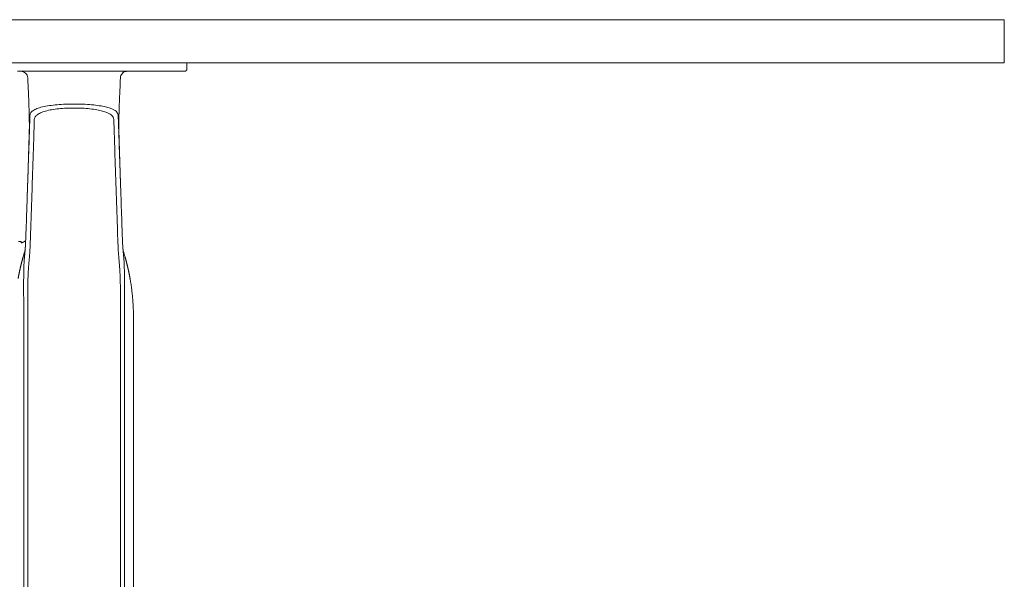
# Model space of a CAD drawing. Extents: x 1233 to 1730, y -5643 to 276.
# Drawn here: x 1320 to 1343, y -2794 to -2781 of the extents above; entities that cross this region are included whole.
import ezdxf

# ---------------------------------------------------------------- set-up
doc = ezdxf.new("R2010")
doc.units = 0
doc.header["$MEASUREMENT"] = 0
doc.layers.add('2D', color=7, linetype='CONTINUOUS', lineweight=20)

msp = doc.modelspace()

# ---------------------------------------------------------------- linework, layer by layer
at = {"layer": '2D', "extrusion": (0, 1, -2.22045e-16)}
for p, q in [((1323.654, -2782.186), (1323.654, -2782.324)), ((1322.413, -2788.289), (1322.413, -2799.037))]:
    msp.add_line(p, q, dxfattribs=at)
at = {"layer": '2D'}
for points, weights in [([(1259.634, -2781.186), (1298.982, -2781.186), (1338.582, -2781.186)], [1, 0.998737547823, 1]), ([(1259.634, -2782.186), (1298.982, -2782.186), (1338.582, -2782.186)], [1, 0.998737547823, 1]), ([(1323.595, -2782.383), (1323.654, -2782.383), (1323.654, -2782.324)], [1, 0.707106781187, 1]), ([(1323.595, -2782.383), (1323.654, -2782.383), (1323.654, -2782.324)], [1, 0.707106782886, 1]), ([(1319.914, -2786.308), (1319.868, -2786.347), (1319.81, -2786.364)], [0.951649187196, 0.953663125798, 1]), ([(1322.413, -2788.092), (1322.413, -2787.635), (1322.333, -2787.186)], [1, 0.99604504473, 1])]:
    msp.add_rational_spline(points, weights, degree=2, dxfattribs=at)
for points in [[(1338.582, -2781.186), (1340.244, -2781.186), (1341.427, -2781.186), (1342.61, -2781.186), (1342.61, -2781.186)], [(1338.582, -2782.186), (1340.244, -2782.186), (1341.427, -2782.186), (1342.61, -2782.186), (1342.61, -2782.186)]]:
    msp.add_rational_spline(points, [1, 0.922631468834, 1, 0.922631468834, 1], degree=2, knots=[0, 0, 0, 0.791895, 0.791895, 1.583791, 1.583791, 1.583791], dxfattribs=at)
for points, degree in [([(1342.61, -2782.186), (1342.61, -2781.186)], 1), ([(1319.72, -2782.383), (1319.76, -2782.383), (1319.799, -2782.383), (1319.835, -2782.383)], 3), ([(1319.803, -2782.383), (1319.803, -2782.383), (1319.803, -2782.383), (1319.803, -2782.383)], 3), ([(1319.803, -2782.383), (1319.803, -2782.383), (1319.803, -2782.383), (1319.803, -2782.383)], 3), ([(1319.835, -2782.383), (1322.236, -2782.383)], 1), ([(1322.236, -2782.383), (1322.287, -2782.383), (1322.338, -2782.383), (1322.389, -2782.383)], 3), ([(1322.263, -2782.383), (1322.265, -2782.383), (1322.267, -2782.383), (1322.268, -2782.383)], 3), ([(1322.389, -2782.383), (1322.44, -2782.383), (1322.491, -2782.383), (1322.544, -2782.383)], 3), ([(1322.544, -2782.383), (1322.602, -2782.383), (1322.658, -2782.383), (1322.713, -2782.383)], 3), ([(1322.713, -2782.383), (1322.771, -2782.383), (1322.829, -2782.383), (1322.889, -2782.383)], 3), ([(1322.889, -2782.383), (1322.932, -2782.383), (1322.973, -2782.383), (1323.012, -2782.383)], 3), ([(1323.012, -2782.383), (1323.031, -2782.383), (1323.05, -2782.383), (1323.068, -2782.383)], 3), ([(1323.068, -2782.383), (1323.131, -2782.383), (1323.189, -2782.383), (1323.242, -2782.383)], 3), ([(1323.242, -2782.383), (1323.297, -2782.383), (1323.349, -2782.383), (1323.395, -2782.383)], 3), ([(1323.395, -2782.383), (1323.436, -2782.383), (1323.47, -2782.383), (1323.498, -2782.383)], 3), ([(1323.498, -2782.383), (1323.503, -2782.383), (1323.508, -2782.383), (1323.512, -2782.383)], 3), ([(1323.512, -2782.383), (1323.542, -2782.383), (1323.564, -2782.383), (1323.577, -2782.383)], 3), ([(1323.577, -2782.383), (1323.59, -2782.383), (1323.595, -2782.383), (1323.595, -2782.383)], 3), ([(1319.96, -2782.533), (1319.96, -2782.533), (1319.96, -2782.533), (1319.96, -2782.533)], 3), ([(1319.997, -2783.859), (1319.999, -2783.826), (1320.001, -2783.756), (1320.004, -2783.648), (1320.008, -2783.532), (1320.011, -2783.447), (1320.012, -2783.403)], 3), ([(1322.059, -2783.403), (1322.06, -2783.441), (1322.062, -2783.516), (1322.066, -2783.627), (1322.07, -2783.741), (1322.072, -2783.819), (1322.074, -2783.859)], 3), ([(1319.996, -2783.792), (1319.986, -2784.133), (1319.975, -2784.477), (1319.964, -2784.825)], 3), ([(1322.107, -2784.825), (1322.096, -2784.477), (1322.085, -2784.133), (1322.075, -2783.792)], 3), ([(1319.94, -2785.53), (1319.997, -2783.859)], 1), ([(1320.099, -2783.984), (1320.02, -2786.339)], 1), ([(1322.051, -2786.339), (1321.972, -2783.984)], 1), ([(1322.131, -2785.53), (1322.074, -2783.859)], 1), ([(1319.964, -2784.825), (1319.959, -2784.983), (1319.954, -2785.137), (1319.949, -2785.29)], 3), ([(1322.122, -2785.29), (1322.117, -2785.137), (1322.112, -2784.983), (1322.107, -2784.825)], 3), ([(1319.94, -2785.53), (1319.932, -2785.762), (1319.924, -2785.994), (1319.917, -2786.226)], 3), ([(1322.154, -2786.226), (1322.147, -2785.994), (1322.139, -2785.762), (1322.131, -2785.53)], 3), ([(1319.916, -2786.227), (1319.914, -2786.295), (1319.911, -2786.364), (1319.907, -2786.433)], 3), ([(1322.164, -2786.433), (1322.16, -2786.364), (1322.157, -2786.295), (1322.155, -2786.227)], 3), ([(1319.907, -2786.433), (1319.901, -2786.521), (1319.898, -2786.533), (1319.895, -2786.551)], 3), ([(1322.217, -2786.687), (1322.204, -2786.642), (1322.19, -2786.596), (1322.176, -2786.551)], 3), ([(1319.854, -2786.687), (1319.826, -2786.786), (1319.8, -2786.885), (1319.777, -2786.985), (1319.756, -2787.085), (1319.738, -2787.186)], 5), ([(1319.895, -2786.585), (1319.894, -2786.593), (1319.893, -2786.609), (1319.89, -2786.636), (1319.887, -2786.667), (1319.884, -2786.701), (1319.881, -2786.737), (1319.879, -2786.774), (1319.876, -2786.809), (1319.874, -2786.842), (1319.873, -2786.875), (1319.872, -2786.909), (1319.871, -2786.944), (1319.87, -2786.978), (1319.869, -2787.013), (1319.868, -2787.049), (1319.867, -2787.088), (1319.866, -2787.133), (1319.866, -2787.168), (1319.866, -2787.187)], 3), ([(1322.176, -2786.585), (1322.178, -2786.6), (1322.18, -2786.63), (1322.184, -2786.672), (1322.188, -2786.712), (1322.191, -2786.749), (1322.193, -2786.785), (1322.196, -2786.823), (1322.198, -2786.862), (1322.199, -2786.903), (1322.2, -2786.942), (1322.201, -2786.982), (1322.202, -2787.026), (1322.203, -2787.074), (1322.205, -2787.128), (1322.205, -2787.166), (1322.205, -2787.187)], 3), ([(1322.217, -2786.687), (1322.245, -2786.786), (1322.271, -2786.885), (1322.294, -2786.985), (1322.315, -2787.085), (1322.333, -2787.186)], 5), ([(1322.413, -2788.289), (1322.413, -2788.092)], 1), ([(1319.868, -2788.289), (1319.868, -2799.037)], 1), ([(1319.962, -2788.289), (1319.962, -2799.037)], 1), ([(1319.962, -2788.289), (1319.962, -2788.289), (1319.962, -2788.289), (1319.962, -2788.289)], 3), ([(1322.109, -2788.289), (1322.109, -2799.037)], 1), ([(1322.109, -2788.289), (1322.109, -2788.289), (1322.109, -2788.289), (1322.109, -2788.289)], 3), ([(1322.203, -2788.289), (1322.203, -2799.037)], 1)]:
    msp.add_open_spline(points, degree=degree, dxfattribs=at)
for points, knots in [([(1319.96, -2782.533), (1319.959, -2782.513), (1319.954, -2782.493), (1319.946, -2782.475), (1319.938, -2782.457), (1319.926, -2782.44), (1319.911, -2782.427), (1319.897, -2782.413), (1319.88, -2782.402), (1319.861, -2782.394), (1319.843, -2782.387), (1319.823, -2782.383), (1319.803, -2782.383)], [0, 0, 0, 0, 0.25, 0.25, 0.25, 0.5, 0.5, 0.5, 0.75, 0.75, 0.75, 1, 1, 1, 1]), ([(1319.811, -2782.383), (1319.81, -2782.383), (1319.81, -2782.383), (1319.809, -2782.383), (1319.808, -2782.383), (1319.808, -2782.383)], [0.231153081, 0.231153081, 0.231153081, 0.231153081, 0.232216385, 0.232216385, 0.23453743, 0.23453743, 0.23453743, 0.23453743]), ([(1319.811, -2782.383), (1319.81, -2782.383), (1319.81, -2782.383), (1319.809, -2782.383), (1319.808, -2782.383), (1319.808, -2782.383)], [0.231153081, 0.231153081, 0.231153081, 0.231153081, 0.232216385, 0.232216385, 0.23453743, 0.23453743, 0.23453743, 0.23453743]), ([(1322.111, -2782.533), (1322.112, -2782.516), (1322.115, -2782.499), (1322.128, -2782.468), (1322.136, -2782.453), (1322.158, -2782.427), (1322.171, -2782.416), (1322.199, -2782.398), (1322.215, -2782.391), (1322.236, -2782.386), (1322.241, -2782.385), (1322.248, -2782.384), (1322.251, -2782.384), (1322.255, -2782.384), (1322.256, -2782.384), (1322.258, -2782.383), (1322.26, -2782.383), (1322.261, -2782.383)], [0, 0, 0, 0, 0.0509989, 0.0509989, 0.1011486, 0.1011486, 0.1513288, 0.1513288, 0.2015073, 0.2015073, 0.2165211, 0.2165211, 0.2241271, 0.2241271, 0.2279876, 0.2279876, 0.2319519, 0.2319519, 0.2319519, 0.2319519]), ([(1322.261, -2782.383), (1322.261, -2782.383), (1322.261, -2782.383), (1322.262, -2782.383), (1322.263, -2782.383), (1322.263, -2782.383)], [0.23175383, 0.23175383, 0.23175383, 0.23175383, 0.232167692, 0.232167692, 0.234486344, 0.234486344, 0.234486344, 0.234486344]), ([(1319.96, -2782.533), (1319.967, -2782.676), (1319.974, -2782.819), (1319.984, -2783.065), (1319.988, -2783.171), (1319.995, -2783.397), (1319.997, -2783.515), (1319.998, -2783.678), (1319.998, -2783.733), (1319.996, -2783.781), (1319.996, -2783.787), (1319.996, -2783.792)], [0, 0, 0, 0, 0.430448, 0.430448, 0.76785, 0.76785, 1.213031, 1.213031, 1.571389, 1.571389, 1.617128, 1.617128, 1.617128, 1.617128]), ([(1322.075, -2783.792), (1322.074, -2783.749), (1322.073, -2783.701), (1322.073, -2783.587), (1322.074, -2783.537), (1322.076, -2783.394), (1322.079, -2783.292), (1322.087, -2783.071), (1322.092, -2782.947), (1322.102, -2782.727), (1322.106, -2782.63), (1322.111, -2782.533)], [0, 0, 0, 0, 0.359921, 0.359921, 0.588625, 0.588625, 0.944566, 0.944566, 1.327221, 1.327221, 1.61909, 1.61909, 1.61909, 1.61909]), ([(1320.012, -2783.403), (1320.013, -2783.381), (1320.021, -2783.36), (1320.036, -2783.34), (1320.051, -2783.32), (1320.072, -2783.302), (1320.1, -2783.285), (1320.128, -2783.268), (1320.162, -2783.252), (1320.203, -2783.238), (1320.243, -2783.224), (1320.289, -2783.212), (1320.34, -2783.201), (1320.39, -2783.19), (1320.446, -2783.181), (1320.505, -2783.173), (1320.563, -2783.165), (1320.626, -2783.159), (1320.69, -2783.154), (1320.754, -2783.15), (1320.821, -2783.146), (1320.889, -2783.144), (1320.956, -2783.142), (1321.025, -2783.142), (1321.093, -2783.142), (1321.161, -2783.143), (1321.229, -2783.145), (1321.296, -2783.149), (1321.362, -2783.152), (1321.428, -2783.157), (1321.49, -2783.164), (1321.551, -2783.17), (1321.609, -2783.178), (1321.66, -2783.187), (1321.71, -2783.196), (1321.755, -2783.205), (1321.793, -2783.215), (1321.831, -2783.225), (1321.863, -2783.236), (1321.891, -2783.246), (1321.918, -2783.257), (1321.941, -2783.268), (1321.961, -2783.279), (1321.98, -2783.29), (1321.995, -2783.301), (1322.008, -2783.311), (1322.02, -2783.322), (1322.03, -2783.333), (1322.037, -2783.343), (1322.045, -2783.354), (1322.05, -2783.364), (1322.053, -2783.374), (1322.057, -2783.384), (1322.059, -2783.394), (1322.059, -2783.403)], [0, 0, 0, 0, 0.055556, 0.055556, 0.055556, 0.111111, 0.111111, 0.111111, 0.166667, 0.166667, 0.166667, 0.222222, 0.222222, 0.222222, 0.277778, 0.277778, 0.277778, 0.333333, 0.333333, 0.333333, 0.388889, 0.388889, 0.388889, 0.444444, 0.444444, 0.444444, 0.5, 0.5, 0.5, 0.555556, 0.555556, 0.555556, 0.611111, 0.611111, 0.611111, 0.666667, 0.666667, 0.666667, 0.722222, 0.722222, 0.722222, 0.777778, 0.777778, 0.777778, 0.833333, 0.833333, 0.833333, 0.888889, 0.888889, 0.888889, 0.944444, 0.944444, 0.944444, 1, 1, 1, 1]), ([(1320.113, -2783.505), (1320.114, -2783.482), (1320.121, -2783.461), (1320.134, -2783.441), (1320.147, -2783.421), (1320.166, -2783.402), (1320.191, -2783.384), (1320.215, -2783.367), (1320.246, -2783.35), (1320.282, -2783.336), (1320.318, -2783.321), (1320.36, -2783.308), (1320.405, -2783.297), (1320.451, -2783.285), (1320.501, -2783.276), (1320.554, -2783.267), (1320.607, -2783.259), (1320.664, -2783.253), (1320.722, -2783.248), (1320.781, -2783.243), (1320.841, -2783.239), (1320.902, -2783.237), (1320.964, -2783.235), (1321.026, -2783.235), (1321.088, -2783.235), (1321.15, -2783.236), (1321.211, -2783.238), (1321.272, -2783.242), (1321.332, -2783.246), (1321.391, -2783.251), (1321.447, -2783.258), (1321.503, -2783.265), (1321.555, -2783.273), (1321.601, -2783.282), (1321.647, -2783.291), (1321.687, -2783.302), (1321.721, -2783.312), (1321.756, -2783.322), (1321.784, -2783.333), (1321.809, -2783.344), (1321.834, -2783.355), (1321.854, -2783.367), (1321.871, -2783.378), (1321.888, -2783.389), (1321.902, -2783.4), (1321.913, -2783.411), (1321.924, -2783.422), (1321.933, -2783.433), (1321.939, -2783.444), (1321.946, -2783.455), (1321.95, -2783.465), (1321.953, -2783.475), (1321.956, -2783.486), (1321.957, -2783.495), (1321.958, -2783.505)], [0, 0, 0, 0, 0.055556, 0.055556, 0.055556, 0.111111, 0.111111, 0.111111, 0.166667, 0.166667, 0.166667, 0.222222, 0.222222, 0.222222, 0.277778, 0.277778, 0.277778, 0.333333, 0.333333, 0.333333, 0.388889, 0.388889, 0.388889, 0.444444, 0.444444, 0.444444, 0.5, 0.5, 0.5, 0.555556, 0.555556, 0.555556, 0.611111, 0.611111, 0.611111, 0.666667, 0.666667, 0.666667, 0.722222, 0.722222, 0.722222, 0.777778, 0.777778, 0.777778, 0.833333, 0.833333, 0.833333, 0.888889, 0.888889, 0.888889, 0.944444, 0.944444, 0.944444, 1, 1, 1, 1]), ([(1320.099, -2783.984), (1320.1, -2783.937), (1320.102, -2783.889), (1320.103, -2783.842), (1320.105, -2783.789), (1320.106, -2783.736), (1320.108, -2783.683), (1320.11, -2783.624), (1320.111, -2783.565), (1320.113, -2783.505)], [0, 0, 0, 0, 0.297906, 0.297906, 0.297906, 0.627962, 0.627962, 0.627962, 1, 1, 1, 1]), ([(1321.958, -2783.505), (1321.959, -2783.555), (1321.961, -2783.606), (1321.962, -2783.656), (1321.964, -2783.706), (1321.965, -2783.756), (1321.967, -2783.806), (1321.968, -2783.858), (1321.97, -2783.91), (1321.972, -2783.963), (1321.972, -2783.97), (1321.972, -2783.977), (1321.972, -2783.984)], [0, 0, 0, 0, 0.31485, 0.31485, 0.31485, 0.62779, 0.62779, 0.62779, 0.954383, 0.954383, 0.954383, 1, 1, 1, 1]), ([(1319.81, -2786.332), (1319.81, -2786.332), (1319.81, -2786.332), (1319.809, -2786.331), (1319.808, -2786.331), (1319.804, -2786.33), (1319.799, -2786.33), (1319.787, -2786.33), (1319.779, -2786.33), (1319.762, -2786.33), (1319.754, -2786.329), (1319.745, -2786.329)], [-0.418731, -0.418731, -0.418731, -0.418731, -0.3799212, -0.3799212, -0.3294653, -0.3294653, -0.2091771, -0.2091771, -0.0908934, -0.0908934, 0, 0, 0, 0]), ([(1319.808, -2786.331), (1319.809, -2786.331), (1319.809, -2786.331), (1319.81, -2786.332), (1319.81, -2786.332), (1319.81, -2786.332)], [-0.06265058, -0.06265058, -0.06265058, -0.06265058, -0.0389316, -0.0389316, -0.00007162, -0.00007162, -0.00007162, -0.00007162]), ([(1319.81, -2786.364), (1319.81, -2786.364), (1319.81, -2786.361), (1319.81, -2786.351), (1319.81, -2786.343), (1319.81, -2786.332)], [-2.358119, -2.358119, -2.358119, -2.358119, -1.158496, -1.158496, 0, 0, 0, 0]), ([(1320.02, -2786.339), (1320.019, -2786.349), (1320.019, -2786.36), (1320.019, -2786.371), (1320.018, -2786.383), (1320.018, -2786.394), (1320.017, -2786.406), (1320.017, -2786.419), (1320.016, -2786.432), (1320.016, -2786.445), (1320.015, -2786.458), (1320.014, -2786.472), (1320.014, -2786.487), (1320.013, -2786.502), (1320.012, -2786.517), (1320.011, -2786.533), (1320.01, -2786.549), (1320.009, -2786.566), (1320.008, -2786.584), (1320.006, -2786.601), (1320.005, -2786.62), (1320.004, -2786.639), (1320.002, -2786.659), (1320, -2786.679), (1319.999, -2786.7)], [0.0003541, 0.0003541, 0.0003541, 0.0003541, 0.125, 0.125, 0.125, 0.25, 0.25, 0.25, 0.375, 0.375, 0.375, 0.5, 0.5, 0.5, 0.625, 0.625, 0.625, 0.75, 0.75, 0.75, 0.875, 0.875, 0.875, 1, 1, 1, 1]), ([(1322.051, -2786.339), (1322.052, -2786.349), (1322.052, -2786.36), (1322.052, -2786.371), (1322.053, -2786.383), (1322.053, -2786.394), (1322.054, -2786.407), (1322.054, -2786.419), (1322.055, -2786.432), (1322.055, -2786.445), (1322.056, -2786.458), (1322.057, -2786.472), (1322.058, -2786.487), (1322.058, -2786.502), (1322.059, -2786.517), (1322.06, -2786.533), (1322.061, -2786.549), (1322.062, -2786.566), (1322.063, -2786.584), (1322.065, -2786.601), (1322.066, -2786.62), (1322.067, -2786.639), (1322.069, -2786.659), (1322.071, -2786.679), (1322.072, -2786.7)], [0.0003543, 0.0003543, 0.0003543, 0.0003543, 0.125, 0.125, 0.125, 0.25, 0.25, 0.25, 0.375, 0.375, 0.375, 0.5, 0.5, 0.5, 0.625, 0.625, 0.625, 0.75, 0.75, 0.75, 0.875, 0.875, 0.875, 1, 1, 1, 1]), ([(1319.895, -2786.551), (1319.894, -2786.555), (1319.893, -2786.558), (1319.883, -2786.588), (1319.875, -2786.615), (1319.863, -2786.657), (1319.858, -2786.672), (1319.854, -2786.687)], [3.404432, 3.404432, 3.404432, 3.404432, 3.4146453, 3.4146453, 3.5002007, 3.5002007, 3.5465979, 3.5465979, 3.5465979, 3.5465979]), ([(1319.907, -2786.433), (1319.906, -2786.448), (1319.905, -2786.463), (1319.904, -2786.479), (1319.902, -2786.496), (1319.901, -2786.512), (1319.9, -2786.53), (1319.898, -2786.547), (1319.897, -2786.566), (1319.895, -2786.585)], [0.6666891, 0.6666891, 0.6666891, 0.6666891, 0.7777778, 0.7777778, 0.7777778, 0.8888889, 0.8888889, 0.8888889, 1, 1, 1, 1]), ([(1322.164, -2786.433), (1322.164, -2786.433), (1322.164, -2786.433), (1322.164, -2786.433), (1322.165, -2786.448), (1322.166, -2786.463), (1322.167, -2786.48), (1322.169, -2786.496), (1322.17, -2786.512), (1322.171, -2786.53), (1322.173, -2786.547), (1322.174, -2786.566), (1322.176, -2786.585)], [0.6665997, 0.6665997, 0.6665997, 0.6665997, 0.6666667, 0.6666667, 0.6666667, 0.7777778, 0.7777778, 0.7777778, 0.8888889, 0.8888889, 0.8888889, 1, 1, 1, 1]), ([(1322.176, -2786.551), (1322.174, -2786.542), (1322.174, -2786.54), (1322.17, -2786.509), (1322.167, -2786.479), (1322.164, -2786.433)], [2.357641, 2.357641, 2.357641, 2.357641, 2.928857, 2.928857, 3.548796, 3.548796, 3.548796, 3.548796]), ([(1319.999, -2786.7), (1319.998, -2786.708), (1319.997, -2786.716), (1319.996, -2786.724), (1319.996, -2786.732), (1319.995, -2786.741), (1319.994, -2786.75), (1319.993, -2786.759), (1319.992, -2786.769), (1319.992, -2786.779), (1319.991, -2786.789), (1319.99, -2786.799), (1319.989, -2786.81), (1319.988, -2786.82), (1319.987, -2786.832), (1319.986, -2786.843), (1319.985, -2786.854), (1319.984, -2786.865), (1319.983, -2786.875), (1319.982, -2786.886), (1319.982, -2786.896), (1319.981, -2786.906), (1319.98, -2786.916), (1319.979, -2786.926), (1319.979, -2786.936), (1319.978, -2786.946), (1319.977, -2786.955), (1319.977, -2786.965), (1319.976, -2786.975), (1319.975, -2786.985), (1319.975, -2786.995), (1319.974, -2787.006), (1319.974, -2787.016), (1319.973, -2787.026), (1319.973, -2787.037), (1319.972, -2787.047), (1319.972, -2787.058), (1319.971, -2787.068), (1319.971, -2787.079), (1319.97, -2787.09), (1319.97, -2787.101), (1319.969, -2787.112), (1319.969, -2787.124), (1319.968, -2787.136), (1319.968, -2787.148), (1319.967, -2787.162), (1319.967, -2787.175), (1319.966, -2787.189), (1319.966, -2787.205), (1319.965, -2787.22), (1319.965, -2787.236), (1319.965, -2787.254)], [0, 0, 0, 0, 0.058824, 0.058824, 0.058824, 0.117647, 0.117647, 0.117647, 0.176471, 0.176471, 0.176471, 0.235294, 0.235294, 0.235294, 0.294118, 0.294118, 0.294118, 0.352941, 0.352941, 0.352941, 0.411765, 0.411765, 0.411765, 0.470588, 0.470588, 0.470588, 0.529412, 0.529412, 0.529412, 0.588235, 0.588235, 0.588235, 0.647059, 0.647059, 0.647059, 0.705882, 0.705882, 0.705882, 0.764706, 0.764706, 0.764706, 0.823529, 0.823529, 0.823529, 0.882353, 0.882353, 0.882353, 0.941176, 0.941176, 0.941176, 1, 1, 1, 1]), ([(1322.072, -2786.7), (1322.074, -2786.715), (1322.075, -2786.729), (1322.076, -2786.743), (1322.078, -2786.757), (1322.079, -2786.77), (1322.08, -2786.783), (1322.081, -2786.795), (1322.082, -2786.807), (1322.083, -2786.819), (1322.084, -2786.831), (1322.085, -2786.842), (1322.086, -2786.853), (1322.087, -2786.864), (1322.088, -2786.875), (1322.089, -2786.886), (1322.089, -2786.897), (1322.09, -2786.908), (1322.091, -2786.919), (1322.092, -2786.93), (1322.093, -2786.942), (1322.094, -2786.954), (1322.094, -2786.966), (1322.095, -2786.977), (1322.096, -2786.989), (1322.097, -2787.001), (1322.097, -2787.013), (1322.098, -2787.025), (1322.098, -2787.037), (1322.099, -2787.049), (1322.1, -2787.062), (1322.1, -2787.075), (1322.101, -2787.088), (1322.101, -2787.103), (1322.102, -2787.117), (1322.103, -2787.132), (1322.103, -2787.149), (1322.104, -2787.165), (1322.104, -2787.181), (1322.105, -2787.199), (1322.105, -2787.217), (1322.106, -2787.235), (1322.106, -2787.254)], [0, 0, 0, 0, 0.071429, 0.071429, 0.071429, 0.142857, 0.142857, 0.142857, 0.214286, 0.214286, 0.214286, 0.285714, 0.285714, 0.285714, 0.357143, 0.357143, 0.357143, 0.428571, 0.428571, 0.428571, 0.5, 0.5, 0.5, 0.571429, 0.571429, 0.571429, 0.642857, 0.642857, 0.642857, 0.714286, 0.714286, 0.714286, 0.785714, 0.785714, 0.785714, 0.857143, 0.857143, 0.857143, 0.928571, 0.928571, 0.928571, 1, 1, 1, 1]), ([(1319.866, -2787.187), (1319.865, -2787.225), (1319.865, -2787.263), (1319.865, -2787.3), (1319.865, -2787.338), (1319.865, -2787.375), (1319.865, -2787.411), (1319.865, -2787.447), (1319.865, -2787.483), (1319.865, -2787.518), (1319.866, -2787.553), (1319.866, -2787.587), (1319.866, -2787.62), (1319.866, -2787.653), (1319.866, -2787.685), (1319.866, -2787.717), (1319.867, -2787.748), (1319.867, -2787.778), (1319.867, -2787.808), (1319.867, -2787.837), (1319.867, -2787.865), (1319.867, -2787.893), (1319.867, -2787.92), (1319.867, -2787.946), (1319.867, -2787.971), (1319.867, -2787.996), (1319.867, -2788.021), (1319.867, -2788.044)], [0, 0, 0, 0, 0.111111, 0.111111, 0.111111, 0.222222, 0.222222, 0.222222, 0.333333, 0.333333, 0.333333, 0.444444, 0.444444, 0.444444, 0.555556, 0.555556, 0.555556, 0.666667, 0.666667, 0.666667, 0.777778, 0.777778, 0.777778, 0.888889, 0.888889, 0.888889, 1, 1, 1, 1]), ([(1319.965, -2787.254), (1319.964, -2787.29), (1319.963, -2787.326), (1319.962, -2787.361), (1319.962, -2787.397), (1319.961, -2787.432), (1319.961, -2787.466), (1319.96, -2787.501), (1319.96, -2787.534), (1319.96, -2787.567), (1319.96, -2787.6), (1319.96, -2787.632), (1319.96, -2787.664), (1319.96, -2787.695), (1319.96, -2787.725), (1319.96, -2787.755), (1319.96, -2787.784), (1319.96, -2787.813), (1319.96, -2787.84), (1319.96, -2787.868), (1319.96, -2787.894), (1319.961, -2787.919), (1319.961, -2787.945), (1319.961, -2787.969), (1319.961, -2787.993), (1319.961, -2788.016), (1319.961, -2788.039), (1319.962, -2788.061)], [0, 0, 0, 0, 0.111111, 0.111111, 0.111111, 0.222222, 0.222222, 0.222222, 0.333333, 0.333333, 0.333333, 0.444444, 0.444444, 0.444444, 0.555556, 0.555556, 0.555556, 0.666667, 0.666667, 0.666667, 0.777778, 0.777778, 0.777778, 0.888889, 0.888889, 0.888889, 1, 1, 1, 1]), ([(1322.106, -2787.254), (1322.107, -2787.29), (1322.108, -2787.326), (1322.109, -2787.362), (1322.109, -2787.398), (1322.11, -2787.433), (1322.11, -2787.467), (1322.111, -2787.502), (1322.111, -2787.536), (1322.111, -2787.569), (1322.111, -2787.602), (1322.111, -2787.634), (1322.111, -2787.665), (1322.111, -2787.697), (1322.111, -2787.727), (1322.111, -2787.757), (1322.111, -2787.786), (1322.111, -2787.814), (1322.111, -2787.842), (1322.111, -2787.869), (1322.111, -2787.895), (1322.11, -2787.92), (1322.11, -2787.946), (1322.11, -2787.97), (1322.11, -2787.993), (1322.11, -2788.017), (1322.11, -2788.039), (1322.109, -2788.061)], [0, 0, 0, 0, 0.111111, 0.111111, 0.111111, 0.222222, 0.222222, 0.222222, 0.333333, 0.333333, 0.333333, 0.444444, 0.444444, 0.444444, 0.555556, 0.555556, 0.555556, 0.666667, 0.666667, 0.666667, 0.777778, 0.777778, 0.777778, 0.888889, 0.888889, 0.888889, 1, 1, 1, 1]), ([(1322.205, -2787.187), (1322.206, -2787.225), (1322.206, -2787.263), (1322.206, -2787.301), (1322.206, -2787.339), (1322.206, -2787.376), (1322.206, -2787.412), (1322.206, -2787.449), (1322.206, -2787.485), (1322.206, -2787.52), (1322.205, -2787.554), (1322.205, -2787.589), (1322.205, -2787.622), (1322.205, -2787.655), (1322.205, -2787.687), (1322.205, -2787.719), (1322.204, -2787.75), (1322.204, -2787.78), (1322.204, -2787.809), (1322.204, -2787.839), (1322.204, -2787.867), (1322.204, -2787.894), (1322.204, -2787.921), (1322.204, -2787.947), (1322.204, -2787.972), (1322.204, -2787.997), (1322.204, -2788.021), (1322.204, -2788.044)], [0, 0, 0, 0, 0.111111, 0.111111, 0.111111, 0.222222, 0.222222, 0.222222, 0.333333, 0.333333, 0.333333, 0.444444, 0.444444, 0.444444, 0.555556, 0.555556, 0.555556, 0.666667, 0.666667, 0.666667, 0.777778, 0.777778, 0.777778, 0.888889, 0.888889, 0.888889, 1, 1, 1, 1]), ([(1319.867, -2788.044), (1319.867, -2788.063), (1319.867, -2788.081), (1319.867, -2788.098), (1319.867, -2788.116), (1319.868, -2788.133), (1319.868, -2788.149), (1319.868, -2788.165), (1319.868, -2788.181), (1319.868, -2788.197), (1319.868, -2788.213), (1319.868, -2788.228), (1319.868, -2788.243), (1319.868, -2788.259), (1319.868, -2788.274), (1319.868, -2788.289)], [0, 0, 0, 0, 0.2, 0.2, 0.2, 0.4, 0.4, 0.4, 0.6, 0.6, 0.6, 0.8, 0.8, 0.8, 1, 1, 1, 1]), ([(1319.962, -2788.061), (1319.962, -2788.078), (1319.962, -2788.095), (1319.962, -2788.111), (1319.962, -2788.127), (1319.962, -2788.143), (1319.962, -2788.158), (1319.962, -2788.173), (1319.962, -2788.188), (1319.962, -2788.203), (1319.962, -2788.218), (1319.962, -2788.232), (1319.962, -2788.246), (1319.962, -2788.26), (1319.962, -2788.275), (1319.962, -2788.289)], [0, 0, 0, 0, 0.2, 0.2, 0.2, 0.4, 0.4, 0.4, 0.6, 0.6, 0.6, 0.8, 0.8, 0.8, 1, 1, 1, 1]), ([(1322.109, -2788.061), (1322.109, -2788.081), (1322.109, -2788.102), (1322.109, -2788.121), (1322.109, -2788.141), (1322.109, -2788.16), (1322.109, -2788.179), (1322.109, -2788.197), (1322.109, -2788.216), (1322.109, -2788.234), (1322.109, -2788.253), (1322.109, -2788.271), (1322.109, -2788.289)], [0, 0, 0, 0, 0.25, 0.25, 0.25, 0.5, 0.5, 0.5, 0.75, 0.75, 0.75, 1, 1, 1, 1]), ([(1322.204, -2788.044), (1322.204, -2788.066), (1322.204, -2788.088), (1322.204, -2788.109), (1322.204, -2788.109), (1322.204, -2788.11), (1322.204, -2788.11), (1322.204, -2788.131), (1322.203, -2788.151), (1322.203, -2788.171), (1322.203, -2788.171), (1322.203, -2788.172), (1322.203, -2788.172), (1322.203, -2788.192), (1322.203, -2788.211), (1322.203, -2788.231), (1322.203, -2788.231), (1322.203, -2788.232), (1322.203, -2788.232), (1322.203, -2788.251), (1322.203, -2788.27), (1322.203, -2788.289)], [0, 0, 0, 0, 0.25, 0.25, 0.25, 0.252474, 0.252474, 0.252474, 0.5, 0.5, 0.5, 0.504949, 0.504949, 0.504949, 0.75, 0.75, 0.75, 0.757395, 0.757395, 0.757395, 1, 1, 1, 1])]:
    msp.add_open_spline(points, degree=3, knots=knots, dxfattribs=at)

doc.saveas('drawing.dxf')
